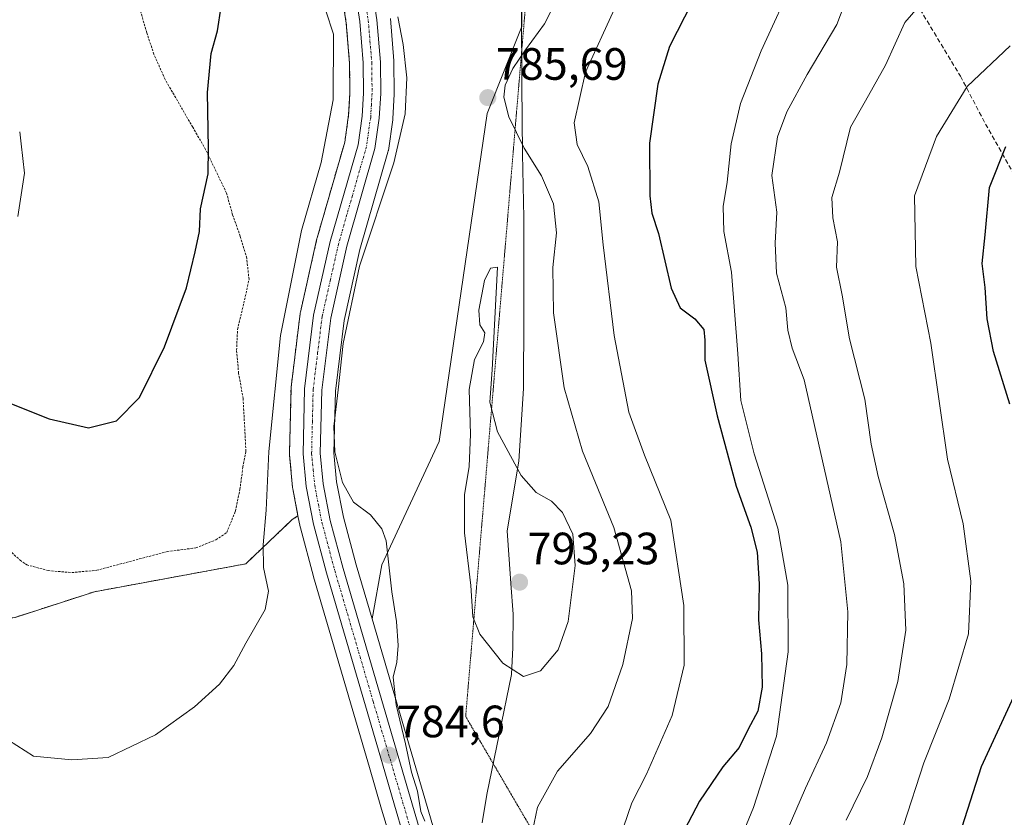
# Model space of a CAD drawing. Units: metres. Extents: x 617996 to 621457, y 4710927 to 4713300.
# Drawn here: x 620510 to 620728, y 4712947 to 4713123 of the extents above; entities that cross this region are included whole.
import ezdxf
from ezdxf.enums import TextEntityAlignment as Align

# ---------------------------------------------------------------- set-up
doc = ezdxf.new("R2010")
doc.units = ezdxf.units.M
doc.header["$MEASUREMENT"] = 0
for name, pattern in [('TRAZO_Y_PUNTO', [1, 0.5, -0.25, 0, -0.25]), ('TRAZOS', [0.75, 0.5, -0.25]), ('TRAZOS2', [0.375, 0.25, -0.125]), ('TRAZOSX2', [1.5, 1, -0.5])]:
    doc.linetypes.add(name, pattern=pattern)
for name, color, linetype, lineweight in [('Alambrada', 19, 'TRAZOS', 0), ('Arbolado forestal', 92, 'TRAZOS', 0), ('Arbolado forestal CxS', 92, 'Continuous', 0), ('Carretera de calzada única', 19, 'Continuous', 13), ('Carretera de calzada única Cxs', 19, 'Continuous', 13), ('Carretera de calzada única eje', 19, 'TRAZO_Y_PUNTO', 0), ('Carátula', 7, 'Continuous', 5), ('Comarca', 2, 'Continuous', 13), ('Comarca CxS', 133, 'Continuous', 0), ('Cultivos herbáceos CxS', 92, 'Continuous', 0), ('Curva de nivel maestra', 36, 'Continuous', 30), ('Curva de nivel normal', 36, 'Continuous', 0), ('Entidad de ámbito territorial', 19, 'Continuous', 0), ('Entidad de ámbito territorial CxS', 92, 'Continuous', 0), ('Matorral', 135, 'Continuous', 0), ('Matorral CxS', 135, 'Continuous', 0), ('Municipio', 9, 'Continuous', 13), ('Municipio CxS', 142, 'Continuous', 0), ('Núcleo urbano', 19, 'Continuous', 0), ('Núcleo urbano CxS', 19, 'Continuous', 0), ('Punto de cota en terreno', 7, 'Continuous', 0), ('Rótulo de punto de cota en terreno', 19, 'Continuous', 0), ('Senda', 19, 'TRAZOSX2', 0), ('Vía pecuaria eje', 92, 'TRAZOS2', 0)]:
    doc.layers.add(name, color=color, linetype=linetype, lineweight=lineweight)
doc.styles.add('Arial', font='txt', dxfattribs={"height": 0.2})

# ---------------------------------------------------------------- blocks, each defined once
blk = doc.blocks.new('*U151')
at = {"layer": 'Matorral CxS', "color": 135, "linetype": 'Continuous', "lineweight": 0}
blk.add_polyline3d([(620601.81, 4712945.11, 785.16), (620588.38, 4712990.89, 783.94), (620590.54, 4713002.84, 784.39), (620603.18, 4713030.12, 787.89), (620613.83, 4713102.63, 785.48), (620621.51, 4713121.85, 785.59), (620621.5, 4713125.19, 785.96), (620621.49, 4713128.15, 786.35), (620621.58, 4713144.17, 787.93), (620620.33, 4713153.7, 788.43), (620619.14, 4713158.39, 788.43), (620618.16, 4713166.9, 788.53), (620614.56, 4713182.63, 788.39), (620611.21, 4713193.66, 788.54), (620595.86, 4713210.4, 790.06), (620597.2, 4713226.37, 790.3), (620588.55, 4713248.32, 790.87), (620573.25, 4713255.64, 789.32), (620567.52, 4713263.66, 785.98), (620568.67, 4713268.51, 785.84), (620578.42, 4713285.22, 785.15), (621090.58, 4713294.05, 680.94)], dxfattribs=at)
blk = doc.blocks.new('*U155')
at = {"layer": 'Cultivos herbáceos CxS', "color": 92, "linetype": 'Continuous', "lineweight": 0}
for points in [[(620621.5, 4713125.19, 785.96), (620621.51, 4713121.85, 785.59), (620613.83, 4713102.63, 785.48), (620603.18, 4713030.12, 787.89), (620590.54, 4713002.84, 784.39), (620590.54, 4713002.84, 784.39), (620588.38, 4712990.89, 783.94), (620584.87, 4713002.87, 783.98), (620582.06, 4713013.35, 784.27), (620580.54, 4713021.16, 784.62), (620579.92, 4713027.63, 785.07), (620580.26, 4713041.21, 784.61), (620582.19, 4713056.88, 784.2), (620585.69, 4713072.53, 784.46), (620591.89, 4713094.06, 783.1), (620591.96, 4713094.37, 783.11), (620591.98, 4713094.46, 783.11), (620592.95, 4713101.18, 783.32), (620592.97, 4713101.43, 783.33), (620593.29, 4713106.88, 783.37), (620593.3, 4713107.08, 783.36), (620593.21, 4713114.02, 783.52), (620593.2, 4713114.23, 783.52), (620592.43, 4713123.6, 783.25)], [(620509.48, 4712991.23, 779.23), (620526.98, 4712996.89, 778.21), (620560.44, 4713003.06, 779.01), (620570.73, 4713012.84, 782.54), (620572, 4713013.69, 783), (620572.47, 4713011.24, 783.04), (620572.52, 4713011.03, 783.04), (620575.42, 4713000.26, 783.1), (620575.44, 4713000.2, 783.1), (620587.81, 4712958, 784.39), (620590.49, 4712948.84, 784.72), (620592.21, 4712943, 784.88)]]:
    blk.add_polyline3d(points, dxfattribs=at)
blk = doc.blocks.new('*U164')
at = {"layer": 'Curva de nivel normal', "color": 36, "linetype": 'Continuous', "lineweight": 0}
for points in [[(620578.16, 4713125.3, 780), (620579.85, 4713120.12, 780), (620579.76, 4713105.63, 780), (620577.1, 4713091.81, 780), (620572.74, 4713076.78, 780), (620568.14, 4713053.56, 780), (620565.56, 4713027.9, 780), (620564.97, 4713014.9, 780), (620564.27, 4713007.25, 780), (620564.4, 4713002.25, 780), (620565.51, 4712997.03, 780), (620564.72, 4712992.94, 780), (620560.5, 4712985.51, 780), (620557.83, 4712980.57, 780), (620554.67, 4712976.45, 780), (620549.15, 4712971.44, 780), (620540.53, 4712965.25, 780), (620530.06, 4712960.28, 780), (620522.01, 4712959.7, 780), (620513.49, 4712960.53, 780), (620506.04, 4712965.22, 780)], [(620643.98, 4712944.81, 780), (620645.85, 4712950.21, 780), (620649.08, 4712956.57, 780), (620654.71, 4712969.53, 780), (620657.4, 4712980.68, 780), (620657.3, 4712993.83, 780), (620654.43, 4713012.68, 780), (620648.6, 4713027.1, 780), (620645.17, 4713036.56, 780), (620641.94, 4713053.56, 780), (620639.49, 4713073.56, 780), (620638.5, 4713083.08, 780), (620636.11, 4713090.88, 780), (620633.76, 4713095.79, 780), (620633.05, 4713100.56, 780), (620635.59, 4713111.78, 780), (620641.98, 4713125.75, 780)]]:
    blk.add_polyline3d(points, dxfattribs=at)
blk = doc.blocks.new('*U178')
at = {"layer": 'Curva de nivel normal', "color": 36, "linetype": 'Continuous', "lineweight": 0}
blk.add_polyline3d([(620710.61, 4713127.91, 760), (620706.18, 4713122.71, 760), (620701.9, 4713113.33, 760), (620697.5, 4713105.39, 760), (620694.17, 4713099.58, 760), (620691.7, 4713089.65, 760), (620690.02, 4713084.06, 760), (620690.26, 4713079.54, 760), (620691.28, 4713074.24, 760), (620691.07, 4713068.61, 760), (620692.34, 4713062.45, 760), (620693.92, 4713052.77, 760), (620697.37, 4713039.44, 760), (620698.77, 4713029.51, 760), (620700.32, 4713022.34, 760), (620703.89, 4713009.53, 760), (620705.96, 4712998.64, 760), (620706.41, 4712988.43, 760), (620704.66, 4712977.06, 760), (620701.12, 4712964.6, 760), (620697.9, 4712956.03, 760), (620693.22, 4712946.36, 760)], dxfattribs=at)
blk = doc.blocks.new('*U191')
at = {"layer": 'Curva de nivel normal', "color": 36, "linetype": 'Continuous', "lineweight": 0}
for points in [[(620594.04, 4713123.99, 785), (620595.25, 4713117.87, 785), (620596.04, 4713110.52, 785), (620595.72, 4713102.53, 785), (620593.19, 4713091.7, 785), (620585.59, 4713068.84, 785), (620581.96, 4713051.77, 785), (620580.91, 4713041.56, 785), (620579.95, 4713033.39, 785), (620580.18, 4713027.85, 785), (620581.82, 4713021.02, 785), (620584.24, 4713016.71, 785), (620588.03, 4713013.89, 785), (620590.55, 4713010.83, 785), (620591.49, 4713008.18, 785), (620592.78, 4712996.88, 785), (620593.76, 4712990.34, 785), (620594.18, 4712985, 785), (620593.87, 4712981.3, 785), (620593.07, 4712978, 785), (620593.73, 4712971.92, 785), (620595.8, 4712963.28, 785), (620597.1, 4712957.01, 785), (620598.4, 4712952.77, 785), (620599.14, 4712948.32, 785), (620600.06, 4712946.2, 785)], [(620622.4, 4712936.86, 785), (620624.96, 4712949.26, 785), (620629.35, 4712957.24, 785), (620636.7, 4712965.57, 785), (620640.58, 4712971.55, 785), (620643.81, 4712980.82, 785), (620645.95, 4712990.94, 785), (620645.74, 4712997.12, 785), (620641.85, 4713011.06, 785), (620634.94, 4713027.96, 785), (620630.85, 4713041.99, 785), (620628.5, 4713058.56, 785), (620628.33, 4713068.56, 785), (620629.18, 4713076.23, 785), (620628.49, 4713082.63, 785), (620625.83, 4713088.85, 785), (620621.98, 4713094.96, 785), (620618.64, 4713101.89, 785), (620617.54, 4713106.23, 785), (620617.83, 4713108.89, 785), (620619.5, 4713112.59, 785), (620622.27, 4713116.66, 785), (620626.54, 4713122.4, 785), (620633, 4713135.11, 785)]]:
    blk.add_polyline3d(points, dxfattribs=at)
blk = doc.blocks.new('*U203')
at = {"layer": 'Curva de nivel normal', "color": 36, "linetype": 'Continuous', "lineweight": 0}
blk.add_polyline3d([(620678.23, 4712939.69, 765), (620684.24, 4712953.43, 765), (620688.89, 4712963.5, 765), (620692.02, 4712972.35, 765), (620693.35, 4712980.82, 765), (620693.58, 4712992.44, 765), (620692.03, 4713007.89, 765), (620683.95, 4713043.71, 765), (620681.26, 4713050.73, 765), (620680.34, 4713054.75, 765), (620679.86, 4713059.68, 765), (620677.8, 4713067.32, 765), (620677.49, 4713073.94, 765), (620677.88, 4713080.77, 765), (620676.79, 4713088.89, 765), (620678.01, 4713097.49, 765), (620680.1, 4713102.95, 765), (620684.61, 4713111.24, 765), (620691.11, 4713122.32, 765), (620694.16, 4713130.29, 765)], dxfattribs=at)
blk = doc.blocks.new('*U204')
at = {"layer": 'Curva de nivel normal', "color": 36, "linetype": 'Continuous', "lineweight": 0}
for points in [[(620682.01, 4713133.02, 770), (620674.39, 4713116.5, 770), (620669.82, 4713104.81, 770), (620667.77, 4713095.89, 770), (620666.88, 4713087.43, 770), (620665.98, 4713082.04, 770), (620666.19, 4713076.51, 770), (620667.85, 4713067.56, 770), (620669.26, 4713049.46, 770), (620669.94, 4713039.2, 770), (620672.88, 4713027.41, 770), (620678.07, 4713010.93, 770), (620680.29, 4712998.34, 770), (620680.41, 4712983.64, 770), (620677.78, 4712964.97, 770), (620672.7, 4712949.16, 770), (620669.77, 4712942.01, 770)], [(620510.09, 4713079.85, 770), (620511.56, 4713089.42, 770), (620510.78, 4713095.89, 770), (620510.46, 4713098.56, 770)]]:
    blk.add_polyline3d(points, dxfattribs=at)
blk = doc.blocks.new('*U225')
at = {"layer": 'Curva de nivel maestra', "color": 36, "linetype": 'Continuous', "lineweight": 30}
for points in [[(620659.13, 4713127.25, 775), (620654.18, 4713117.39, 775), (620651.53, 4713109.09, 775), (620649.73, 4713096.03, 775), (620649.76, 4713084.44, 775), (620650.24, 4713080.59, 775), (620651.74, 4713076.05, 775), (620654.52, 4713064.02, 775), (620656.52, 4713059.62, 775), (620659.71, 4713057.2, 775), (620661.72, 4713054.89, 775), (620661.99, 4713052.5, 775), (620661.98, 4713048.09, 775), (620664.68, 4713035.78, 775), (620668.89, 4713020.24, 775), (620672.16, 4713011.17, 775), (620673.56, 4713005.67, 775), (620674, 4712998.62, 775), (620673.82, 4712990.71, 775), (620674.52, 4712983.15, 775), (620674.65, 4712975.8, 775), (620673.7, 4712970.51, 775), (620671.54, 4712966.49, 775), (620669.56, 4712962.45, 775), (620665.92, 4712958.21, 775), (620660.8, 4712950.57, 775), (620653.23, 4712936.24, 775)], [(620506.03, 4713039.44, 775), (620517, 4713035.14, 775), (620525.71, 4713033.15, 775), (620531.86, 4713034.65, 775), (620536.99, 4713039.83, 775), (620542.47, 4713051.03, 775), (620547.32, 4713064.1, 775), (620549.28, 4713072.03, 775), (620550.25, 4713076.56, 775), (620550.46, 4713081.56, 775), (620552.14, 4713089.24, 775), (620552.18, 4713094.97, 775), (620551.97, 4713107.24, 775), (620552.83, 4713115.88, 775), (620554.22, 4713120.88, 775), (620555.05, 4713126.22, 775)]]:
    blk.add_polyline3d(points, dxfattribs=at)
blk = doc.blocks.new('*U229')
at = {"layer": 'Curva de nivel maestra', "color": 36, "linetype": 'Continuous', "lineweight": 30}
for points in [[(620730.61, 4712884.15, 750), (620727.48, 4712889.84, 750), (620721.99, 4712898.48, 750), (620716.39, 4712904.09, 750), (620714.44, 4712908.32, 750), (620714.74, 4712911.63, 750), (620713.92, 4712916.52, 750), (620713.29, 4712927.6, 750), (620715.57, 4712935.33, 750), (620718.88, 4712944.9, 750), (620723.15, 4712958.24, 750), (620731.2, 4712975.61, 750)], [(620729.37, 4713038.34, 750), (620725.79, 4713050, 750), (620724.4, 4713057.25, 750), (620723.93, 4713064.12, 750), (620723.26, 4713069.45, 750), (620723.96, 4713075.8, 750), (620724.93, 4713086.25, 750), (620728.48, 4713095.31, 750)]]:
    blk.add_polyline3d(points, dxfattribs=at)
blk = doc.blocks.new('5PATER')
at = {"layer": 'Carátula', "linetype": 'Continuous', "lineweight": 5}
h = blk.add_hatch(color=250, dxfattribs=at)
edge = h.paths.add_edge_path()
edge.add_ellipse((0, 0.01), major_axis=(-1.33, -1.34), ratio=0.999422, start_angle=0, end_angle=360)
blk = doc.blocks.new('*U235')
at = {"layer": 'Carretera de calzada única Cxs', "color": 19, "linetype": 'Continuous', "lineweight": 13}
for points in [[(620595.35, 4712942.94, 784.91), (620593.37, 4712949.68, 784.74), (620590.69, 4712958.84, 784.52), (620578.32, 4713001.04, 783.35), (620575.42, 4713011.81, 783.44), (620573.8, 4713020.18, 783.44), (620573.12, 4713027.35, 783.34), (620573.46, 4713041.72, 782.95), (620575.46, 4713058.02, 783.05), (620579.12, 4713074.29, 782.84), (620585.28, 4713095.68, 782.37), (620586.19, 4713102, 782.47), (620586.48, 4713107.14, 782.52), (620586.41, 4713113.8, 782.7), (620585.66, 4713122.93, 782.53), (620582.73, 4713142.09, 782.17)], [(620589.44, 4713123.35, 782.8), (620590.21, 4713113.98, 782.68), (620590.3, 4713107.06, 782.5), (620589.98, 4713101.61, 782.58), (620589.01, 4713094.89, 782.86), (620582.78, 4713073.27, 783.61), (620579.23, 4713057.39, 783.54), (620577.26, 4713041.43, 783.73), (620576.92, 4713027.52, 783.74), (620577.57, 4713020.73, 783.87), (620579.14, 4713012.67, 783.88), (620581.98, 4713002.06, 783.72), (620598.96, 4712944.16, 784.91)]]:
    blk.add_polyline3d(points, dxfattribs=at)
blk = doc.blocks.new('*U236')
at = {"layer": 'Alambrada', "color": 19, "linetype": 'TRAZOS', "lineweight": 0}
for points in [[(620439.52, 4713105.86, 759.16), (620443.28, 4713108.84, 759.56), (620446.05, 4713112.54, 760.36), (620448.42, 4713118.23, 765.18), (620451.55, 4713122.45, 765.17), (620454.19, 4713124.5, 767.05), (620459.76, 4713123.7, 767.5), (620460.51, 4713123.1, 766.77), (620463.8, 4713119.04, 768.08), (620465.8, 4713113.9, 769.65), (620467.53, 4713107.68, 768.75), (620468.53, 4713102.32, 769.27), (620468.35, 4713096.2, 768.69), (620466.23, 4713088.43, 769.28), (620461.48, 4713077.53, 772.72), (620459.5, 4713073.05, 772.53), (620457.21, 4713063.46, 773.79), (620456.82, 4713058.66, 774.97), (620456.87, 4713053.03, 776.87), (620456.5, 4713039.48, 779.53), (620455.18, 4713028.93, 779.39), (620455.82, 4713024.81, 782.81), (620458.6, 4713021.73, 780.84), (620463.03, 4713019.77, 780.69), (620467.76, 4713019.13, 781.96), (620474.28, 4713019.64, 782.26), (620479.96, 4713019.92, 781.62), (620485.42, 4713020.21, 782.13), (620491.6, 4713020.09, 782.42), (620500.64, 4713016.9, 780.24), (620503.8, 4713014.3, 778.11), (620507.06, 4713007.07, 778.99), (620510.55, 4713003.88, 780.47), (620512.03, 4713002.85, 780.76), (620516.73, 4713001.55, 781.71), (620522, 4713001.13, 781.59), (620527.49, 4713001.63, 779.19), (620543.05, 4713005.76, 781.02), (620549.42, 4713006.59, 782.07), (620553.85, 4713008.36, 781.25), (620556.23, 4713009.96, 780.44), (620558.17, 4713014.73, 779.88), (620559.16, 4713019.5, 780.69), (620559.82, 4713024.46, 780.06), (620560.49, 4713027.92, 780.5), (620559.87, 4713039.59, 779.39), (620558.87, 4713045.18, 778.8), (620558.42, 4713050.26, 779.15), (620558.63, 4713054.88, 778.77), (620560.03, 4713060.67, 779.09), (620561.17, 4713065.94, 777.67), (620560.66, 4713070.64, 778.3), (620559.23, 4713075.48, 776.91), (620557.54, 4713080.22, 776.71), (620556.19, 4713085.02, 777.26), (620551.57, 4713094.66, 778.07), (620548.73, 4713099.57, 776.72), (620542.62, 4713110.14, 774.05), (620540.14, 4713115.73, 774.12), (620538.55, 4713120.48, 773.09), (620535.37, 4713131.65, 776.45), (620534.35, 4713137.22, 774.28), (620534.33, 4713140.93, 772.91), (620537.23, 4713144.93, 773.62), (620542.44, 4713147.73, 773.96), (620547.76, 4713149.47, 775.68), (620552.94, 4713150.68, 775.97), (620562.69, 4713153.79, 777.88), (620565.15, 4713155.47, 778.49), (620566.36, 4713158.35, 778.6), (620566.39, 4713159.31, 778.54), (620565.82, 4713164.02, 779.15), (620561.95, 4713174.23, 782.34), (620560.51, 4713179.14, 785.31), (620559.25, 4713189.79, 782.77), (620556.55, 4713201.33, 782.8), (620555.8, 4713207.02, 783.3), (620554.58, 4713212.38, 784.35), (620552.41, 4713220.82, 783.71), (620550.46, 4713226.97, 784.53), (620549.25, 4713232.15, 783.83), (620547.8, 4713237.05, 783.62), (620546.14, 4713241.71, 783.35), (620543.74, 4713247.07, 783.56), (620541.64, 4713251.65, 782.77), (620539.21, 4713254.49, 782.83), (620538.29, 4713255.05, 783.67), (620533.8, 4713256.34, 781.7), (620528.84, 4713256.3, 782.4), (620523.44, 4713255.32, 781.59), (620518.52, 4713254.33, 780.13), (620513.31, 4713253.59, 779.59), (620505.21, 4713252.05, 783.23), (620502.28, 4713253.74, 782.02), (620501.07, 4713255.98, 781.72), (620498.89, 4713260.54, 774.41), (620497.02, 4713265.24, 774.15), (620495.48, 4713271.05, 774.65), (620495.46, 4713276.25, 774.67), (620495.89, 4713281.19, 775.4), (620495.87, 4713283.8, 775.65)], [(620469.4, 4713283.34, 769.09), (620469.4, 4713283.34, 769.09), (620467.53, 4713280.32, 768.21), (620466.21, 4713275.77, 769.74), (620466.28, 4713264.48, 770.89), (620464.85, 4713259.44, 770.44), (620462.94, 4713255.96, 769.12), (620459.73, 4713252.01, 764.63), (620453.62, 4713246.99, 765.48), (620446.23, 4713238.31, 764.53), (620444.01, 4713234.72, 764.54), (620443.69, 4713231.73, 763.83), (620447.56, 4713225.71, 763.31), (620456.51, 4713209.09, 764.71), (620457.79, 4713203.84, 765.01), (620457.79, 4713201.43, 766.91), (620454.03, 4713190.58, 766.87), (620451.44, 4713186.01, 763.69), (620447.51, 4713178.01, 762.34), (620444.98, 4713171.88, 763.23), (620442.85, 4713167.31, 760.46), (620440.09, 4713161.66, 761.19), (620438.71, 4713157.69, 761.64), (620436.87, 4713152.27, 760.97), (620435.96, 4713148.76, 761.64), (620433.67, 4713137.49, 767.35), (620433.05, 4713132.58, 763.94), (620432.87, 4713126.97, 761.97), (620432.92, 4713120.66, 761.35), (620433.19, 4713115.11, 759.18), (620433.96, 4713112.18, 757.85), (620435.48, 4713107.74, 758.37), (620437.03, 4713106.01, 757.77), (620439.05, 4713105.65, 758.77), (620439.52, 4713105.86, 759.16)]]:
    blk.add_polyline3d(points, dxfattribs=at)

msp = doc.modelspace()

# ---------------------------------------------------------------- linework, layer by layer
at = {"layer": 'Arbolado forestal', "color": 92, "linetype": 'TRAZOS', "lineweight": 0}
for points in [[(620572, 4713013.69, 783), (620570.85, 4713019.64, 782.87), (620570.81, 4713019.9, 782.85), (620570.13, 4713027.07, 782.38), (620570.12, 4713027.35, 782.36), (620570.12, 4713027.42, 782.36), (620570.46, 4713041.79, 781.92), (620570.48, 4713042.09, 781.92), (620572.48, 4713058.39, 781.88), (620572.51, 4713058.54, 781.87), (620572.53, 4713058.68, 781.86), (620576.19, 4713074.95, 782.1), (620576.24, 4713075.12, 782.12), (620582.34, 4713096.31, 781.19), (620583.2, 4713102.3, 781.27), (620583.48, 4713107.21, 781.3), (620583.41, 4713113.66, 781.15), (620582.68, 4713122.58, 781.44), (620579.78, 4713141.55, 781.29)], [(620455.8, 4713017.17, 779.11), (620475.25, 4713016.63, 780.25), (620491.09, 4713011.76, 780.77), (620499.62, 4713003.23, 779.98), (620500.64, 4712989.96, 779.67), (620509.48, 4712991.23, 779.23), (620526.98, 4712996.89, 778.21), (620560.44, 4713003.06, 779.01), (620570.73, 4713012.84, 782.54), (620572, 4713013.69, 783)]]:
    msp.add_polyline3d(points, dxfattribs=at)
at = {"layer": 'Arbolado forestal CxS', "color": 92, "linetype": 'Continuous', "lineweight": 0}
msp.add_polyline3d([(620579.78, 4713141.55, 781.29), (620582.68, 4713122.58, 781.44), (620583.41, 4713113.66, 781.15), (620583.48, 4713107.21, 781.3), (620583.2, 4713102.3, 781.27), (620582.34, 4713096.31, 781.19), (620576.24, 4713075.12, 782.12), (620576.19, 4713074.95, 782.1), (620572.53, 4713058.68, 781.86), (620572.51, 4713058.54, 781.87), (620572.48, 4713058.39, 781.88), (620570.48, 4713042.09, 781.92), (620570.46, 4713041.79, 781.92), (620570.12, 4713027.42, 782.36), (620570.12, 4713027.35, 782.36), (620570.13, 4713027.07, 782.39), (620570.81, 4713019.9, 782.85), (620570.85, 4713019.63, 782.87), (620572, 4713013.69, 783), (620570.73, 4713012.84, 782.54), (620560.44, 4713003.06, 779.01), (620526.98, 4712996.89, 778.21), (620509.48, 4712991.23, 779.23)], dxfattribs=at)
at = {"layer": 'Carretera de calzada única', "color": 19, "linetype": 'Continuous', "lineweight": 13}
for points in [[(620595.35, 4712942.94, 784.91), (620593.37, 4712949.68, 784.74), (620590.69, 4712958.84, 784.52), (620578.32, 4713001.04, 783.35), (620575.42, 4713011.81, 783.44), (620573.8, 4713020.18, 783.44), (620573.12, 4713027.35, 783.34), (620573.46, 4713041.72, 782.95), (620575.46, 4713058.02, 783.05), (620579.12, 4713074.29, 782.84), (620585.28, 4713095.68, 782.37), (620586.19, 4713102, 782.47), (620586.48, 4713107.14, 782.52), (620586.41, 4713113.8, 782.7), (620585.66, 4713122.93, 782.53), (620582.73, 4713142.09, 782.17), (620581.23, 4713149.09, 782.44), (620563.55, 4713210.18, 783.53), (620559.73, 4713223.5, 784.24), (620558.25, 4713230.82, 784.65), (620557.44, 4713241.68, 785.2), (620558.14, 4713251.5, 785.56), (620560.48, 4713263.47, 785.59), (620565.59, 4713285, 784.66)], [(620569.52, 4713285.07, 784.84), (620564.19, 4713262.64, 785.84), (620561.91, 4713250.99, 785.63), (620561.26, 4713241.69, 784.98), (620562.01, 4713231.4, 784.85), (620563.44, 4713224.41, 784.57), (620567.21, 4713211.24, 784.1), (620584.94, 4713150, 782.81), (620586.48, 4713142.8, 782.85), (620589.44, 4713123.35, 782.8), (620590.21, 4713113.98, 782.68), (620590.3, 4713107.06, 782.5), (620589.98, 4713101.61, 782.58), (620589.01, 4713094.89, 782.86), (620582.78, 4713073.27, 783.61), (620579.23, 4713057.39, 783.54), (620577.26, 4713041.43, 783.73), (620576.92, 4713027.52, 783.74), (620577.57, 4713020.73, 783.87), (620579.14, 4713012.67, 783.88), (620581.98, 4713002.06, 783.72), (620598.96, 4712944.16, 784.91)]]:
    msp.add_polyline3d(points, dxfattribs=at)
at = {"layer": 'Carretera de calzada única eje', "color": 19, "linetype": 'TRAZO_Y_PUNTO', "lineweight": 0}
msp.add_polyline3d([(620586.07, 4713132.85, 782.76), (620587.55, 4713123.14, 782.82), (620587.92, 4713118.58, 782.79), (620588.32, 4713113.89, 782.71), (620588.35, 4713110.43, 782.58), (620588.39, 4713107.09, 782.51), (620588.23, 4713104.52, 782.53), (620588.07, 4713101.81, 782.59), (620587.14, 4713095.27, 782.85), (620584.03, 4713084.48, 782.94), (620580.96, 4713073.77, 783.21), (620579.17, 4713065.84, 783.2), (620577.35, 4713057.71, 783.46), (620576.35, 4713049.73, 783.42), (620575.35, 4713041.57, 783.3), (620575.19, 4713034.61, 783.41), (620575.01, 4713027.43, 783.46), (620575.35, 4713023.85, 783.53), (620575.69, 4713020.46, 783.56), (620576.5, 4713016.26, 783.65), (620577.28, 4713012.24, 783.67), (620578.73, 4713006.84, 783.4), (620580.14, 4713001.55, 783.54), (620588.64, 4712972.59, 783.97), (620597.16, 4712943.55, 784.9)], dxfattribs=at)
at = {"layer": 'Comarca', "color": 2, "linetype": 'Continuous', "lineweight": 13}
msp.add_polyline3d([(620621.44, 4713125.19, 785.96), (620621.51, 4713108.94, 783.64), (620621.67, 4713093.69, 784.95), (620621.94, 4713079.57, 787.47), (620621.93, 4713068.36, 787.65), (620621.91, 4713058.09, 787.18), (620621.83, 4713041.81, 787.56), (620620.85, 4713025.78, 789.43), (620618.22, 4713010.36, 792.41), (620618.96, 4712999.82, 792.77), (620619.05, 4712998.71, 792.84), (620619.56, 4712991.94, 792.35), (620619.51, 4712984.56, 791.18), (620619.19, 4712978.58, 789.48), (620613.74, 4712952.08, 788.99), (620612.74, 4712945.8, 788.64)], dxfattribs=at)
msp.add_polyline3d([(620621.44, 4713125.19, 785.96), (620621.51, 4713108.94, 783.64), (620621.67, 4713093.69, 784.95), (620621.94, 4713079.57, 787.47), (620621.93, 4713068.36, 787.65), (620621.91, 4713058.09, 787.18), (620621.83, 4713041.81, 787.56), (620620.85, 4713025.78, 789.43), (620618.22, 4713010.36, 792.41), (620618.96, 4712999.82, 792.77), (620619.05, 4712998.71, 792.84), (620619.56, 4712991.94, 792.35), (620619.51, 4712984.56, 791.18), (620619.19, 4712978.58, 789.48), (620613.74, 4712952.08, 788.99), (620612.74, 4712945.8, 788.64)], dxfattribs=at)
at = {"layer": 'Comarca CxS', "color": 133, "linetype": 'Continuous', "lineweight": 0}
for points in [[(620612.74, 4712945.8, 788.64), (620613.74, 4712952.08, 788.99), (620619.19, 4712978.58, 789.48), (620619.51, 4712984.56, 791.18), (620619.56, 4712991.94, 792.35), (620619.05, 4712998.71, 792.84), (620618.96, 4712999.82, 792.77), (620618.22, 4713010.36, 792.41), (620620.85, 4713025.78, 789.43), (620621.83, 4713041.81, 787.56), (620621.91, 4713058.09, 787.18), (620621.93, 4713068.36, 787.65), (620621.94, 4713079.57, 787.47), (620621.67, 4713093.69, 784.95), (620621.51, 4713108.94, 783.64), (620621.44, 4713125.19, 785.96)], [(620621.44, 4713125.19, 785.96), (620621.51, 4713108.94, 783.64), (620621.67, 4713093.69, 784.95), (620621.94, 4713079.57, 787.47), (620621.93, 4713068.36, 787.65), (620621.91, 4713058.09, 787.18), (620621.83, 4713041.81, 787.56), (620620.85, 4713025.78, 789.43), (620618.22, 4713010.36, 792.41), (620618.96, 4712999.82, 792.77), (620619.05, 4712998.71, 792.84), (620619.56, 4712991.94, 792.35), (620619.51, 4712984.56, 791.18), (620619.19, 4712978.58, 789.48), (620613.74, 4712952.08, 788.99), (620612.74, 4712945.8, 788.64)], [(620612.74, 4712945.8, 788.64), (620613.74, 4712952.08, 788.99), (620619.19, 4712978.58, 789.48), (620619.51, 4712984.56, 791.18), (620619.56, 4712991.94, 792.35), (620619.05, 4712998.71, 792.84), (620618.96, 4712999.82, 792.77), (620618.22, 4713010.36, 792.41), (620620.85, 4713025.78, 789.43), (620621.83, 4713041.81, 787.56), (620621.91, 4713058.08, 787.18), (620621.93, 4713068.36, 787.65), (620621.94, 4713079.57, 787.47), (620621.67, 4713093.69, 784.95), (620621.51, 4713108.94, 783.64), (620621.44, 4713125.18, 785.96)], [(620621.44, 4713125.18, 785.96), (620621.51, 4713108.94, 783.64), (620621.67, 4713093.69, 784.95), (620621.94, 4713079.57, 787.47), (620621.93, 4713068.36, 787.65), (620621.91, 4713058.08, 787.18), (620621.83, 4713041.81, 787.56), (620620.85, 4713025.78, 789.43), (620618.22, 4713010.36, 792.41), (620618.96, 4712999.82, 792.77), (620619.05, 4712998.71, 792.84), (620619.56, 4712991.94, 792.35), (620619.51, 4712984.56, 791.18), (620619.19, 4712978.58, 789.48), (620613.74, 4712952.08, 788.99), (620612.74, 4712945.8, 788.64)]]:
    msp.add_polyline3d(points, dxfattribs=at)
at = {"layer": 'Cultivos herbáceos CxS', "color": 92, "linetype": 'Continuous', "lineweight": 0}
for points in [[(620588.38, 4712990.89, 783.94), (620590.54, 4713002.84, 784.39), (620603.18, 4713030.12, 787.89), (620613.83, 4713102.63, 785.48), (620621.51, 4713121.85, 785.59), (620621.5, 4713125.19, 785.96), (620621.49, 4713128.15, 786.35), (620621.58, 4713143.7, 787.91), (620621.58, 4713144.17, 787.93), (620620.33, 4713153.7, 788.43), (620619.14, 4713158.39, 788.43), (620618.16, 4713166.9, 788.53), (620614.56, 4713182.63, 788.39), (620611.21, 4713193.66, 788.54), (620610.95, 4713193.95, 788.54), (620595.86, 4713210.4, 790.06), (620597.2, 4713226.37, 790.3), (620588.55, 4713248.32, 790.87), (620573.25, 4713255.64, 789.32), (620567.52, 4713263.66, 785.98)], [(620592.43, 4713123.6, 783.25), (620593.2, 4713114.23, 783.52), (620593.21, 4713114.02, 783.52), (620593.3, 4713107.08, 783.36), (620593.29, 4713106.88, 783.37), (620592.97, 4713101.43, 783.33), (620592.95, 4713101.18, 783.32), (620591.98, 4713094.46, 783.11), (620591.96, 4713094.37, 783.11), (620591.89, 4713094.06, 783.1), (620585.69, 4713072.53, 784.46), (620582.19, 4713056.88, 784.2), (620580.26, 4713041.21, 784.61), (620579.92, 4713027.63, 785.07), (620580.54, 4713021.16, 784.62), (620582.06, 4713013.35, 784.27), (620584.87, 4713002.87, 783.98), (620588.38, 4712990.89, 783.94)], [(620455.8, 4713017.17, 779.11), (620475.25, 4713016.63, 780.25), (620491.09, 4713011.76, 780.77), (620499.62, 4713003.23, 779.98), (620500.64, 4712989.96, 779.67), (620509.48, 4712991.23, 779.23), (620526.98, 4712996.89, 778.21), (620560.44, 4713003.06, 779.01), (620570.73, 4713012.84, 782.54), (620572, 4713013.69, 783)], [(620592.2, 4712943, 784.88), (620590.49, 4712948.84, 784.72), (620587.81, 4712958, 784.39), (620575.44, 4713000.2, 783.1), (620575.42, 4713000.26, 783.1), (620572.52, 4713011.03, 783.04), (620572.47, 4713011.24, 783.04), (620572, 4713013.69, 783)]]:
    msp.add_polyline3d(points, dxfattribs=at)
at = {"layer": 'Curva de nivel normal', "color": 36, "linetype": 'Continuous', "lineweight": 0}
for points in [[(620705.86, 4712945.24, 755), (620710.38, 4712959.08, 755), (620715.97, 4712973.11, 755), (620720.29, 4712987.59, 755), (620720.75, 4712999.24, 755), (620719.05, 4713011.9, 755), (620715.64, 4713026.23, 755), (620711.96, 4713051.83, 755), (620708.64, 4713068.81, 755), (620708.32, 4713084.39, 755), (620713.21, 4713097.56, 755), (620719.98, 4713108.57, 755), (620729.48, 4713117.59, 755)], [(620621.86, 4712978.16, 790), (620625.59, 4712979.37, 790), (620629.54, 4712984.03, 790), (620631.75, 4712990.28, 790), (620633.32, 4713002.68, 790), (620632.74, 4713009.64, 790), (620630.52, 4713014.37, 790), (620628.08, 4713016.93, 790), (620624.65, 4713018.83, 790), (620621.38, 4713022.56, 790), (620616.11, 4713032.26, 790), (620614.42, 4713038.82, 790), (620614.96, 4713045.94, 790), (620616.15, 4713068.66, 790), (620614.57, 4713068.43, 790), (620613.26, 4713065.73, 790), (620611.96, 4713059.11, 790), (620612.23, 4713055.86, 790), (620613.3, 4713054.11, 790), (620613.02, 4713052.15, 790), (620611.02, 4713048.23, 790), (620609.84, 4713041.61, 790), (620610.15, 4713031.75, 790), (620609.86, 4713024.61, 790), (620608.84, 4713018.3, 790), (620608.82, 4713009.91, 790), (620610.19, 4712998.3, 790), (620610.67, 4712991.32, 790), (620612.2, 4712987.5, 790), (620617.29, 4712981.11, 790), (620621.86, 4712978.16, 790)]]:
    msp.add_polyline3d(points, dxfattribs=at)
at = {"layer": 'Entidad de ámbito territorial', "color": 19, "linetype": 'Continuous', "lineweight": 0}
msp.add_polyline3d([(620621.44, 4713125.19, 785.96), (620621.51, 4713108.94, 783.64), (620621.67, 4713093.69, 784.95), (620621.94, 4713079.57, 787.47), (620621.93, 4713068.36, 787.65), (620621.91, 4713058.09, 787.18), (620621.83, 4713041.81, 787.56), (620620.85, 4713025.78, 789.43), (620618.22, 4713010.36, 792.41), (620618.96, 4712999.82, 792.77), (620619.05, 4712998.71, 792.84), (620619.56, 4712991.94, 792.35), (620619.51, 4712984.56, 791.18), (620619.19, 4712978.58, 789.48), (620613.74, 4712952.08, 788.99), (620612.74, 4712945.8, 788.64)], dxfattribs=at)
at = {"layer": 'Entidad de ámbito territorial CxS', "color": 92, "linetype": 'Continuous', "lineweight": 0}
msp.add_polyline3d([(620621.44, 4713125.19, 785.96), (620621.51, 4713108.94, 783.64), (620621.67, 4713093.69, 784.95), (620621.94, 4713079.57, 787.47), (620621.93, 4713068.36, 787.65), (620621.91, 4713058.09, 787.18), (620621.83, 4713041.81, 787.56), (620620.85, 4713025.78, 789.43), (620618.22, 4713010.36, 792.41), (620618.96, 4712999.82, 792.77), (620619.05, 4712998.71, 792.84), (620619.56, 4712991.94, 792.35), (620619.51, 4712984.56, 791.18), (620619.19, 4712978.58, 789.48), (620613.74, 4712952.08, 788.99), (620612.74, 4712945.8, 788.64)], dxfattribs=at)
msp.add_polyline3d([(620621.44, 4713125.19, 785.96), (620621.51, 4713108.94, 783.64), (620621.67, 4713093.69, 784.95), (620621.94, 4713079.57, 787.47), (620621.93, 4713068.36, 787.65), (620621.91, 4713058.09, 787.18), (620621.83, 4713041.81, 787.56), (620620.85, 4713025.78, 789.43), (620618.22, 4713010.36, 792.41), (620618.96, 4712999.82, 792.77), (620619.05, 4712998.71, 792.84), (620619.56, 4712991.94, 792.35), (620619.51, 4712984.56, 791.18), (620619.19, 4712978.58, 789.48), (620613.74, 4712952.08, 788.99), (620612.74, 4712945.8, 788.64)], dxfattribs=at)
at = {"layer": 'Matorral', "color": 135, "linetype": 'Continuous', "lineweight": 0}
for points in [[(620588.38, 4712990.89, 783.94), (620590.54, 4713002.84, 784.39), (620603.18, 4713030.12, 787.89), (620613.83, 4713102.63, 785.48), (620621.51, 4713121.85, 785.59), (620621.5, 4713125.19, 785.96), (620621.49, 4713128.15, 786.35), (620621.58, 4713143.7, 787.91), (620621.58, 4713144.17, 787.93), (620620.33, 4713153.7, 788.43), (620619.14, 4713158.39, 788.43), (620618.16, 4713166.9, 788.53), (620614.56, 4713182.63, 788.39), (620611.21, 4713193.66, 788.54), (620610.95, 4713193.95, 788.54), (620595.86, 4713210.4, 790.06), (620597.2, 4713226.37, 790.3), (620588.55, 4713248.32, 790.87), (620573.25, 4713255.64, 789.32), (620567.52, 4713263.66, 785.98)], [(620730.03, 4712806.14, 768.64), (620713.99, 4712820.05, 771.01), (620702.71, 4712830.56, 772.09), (620702.6, 4712830.65, 772.1), (620691.98, 4712839.61, 773.53), (620647.4, 4712879.98, 777.83), (620638.97, 4712888.14, 778.3), (620633.63, 4712894.21, 779.27), (620620.48, 4712911.92, 782.4), (620614.02, 4712921.11, 784.25), (620610.01, 4712927.36, 784.9), (620605.5, 4712935.25, 785.41), (620601.81, 4712945.11, 785.16), (620588.38, 4712990.89, 783.94)]]:
    msp.add_polyline3d(points, dxfattribs=at)
at = {"layer": 'Municipio', "color": 9, "linetype": 'Continuous', "lineweight": 13}
msp.add_polyline3d([(620621.44, 4713125.19, 785.96), (620621.51, 4713108.94, 783.64), (620621.67, 4713093.69, 784.95), (620621.94, 4713079.57, 787.47), (620621.93, 4713068.36, 787.65), (620621.91, 4713058.09, 787.18), (620621.83, 4713041.81, 787.56), (620620.85, 4713025.78, 789.43), (620618.22, 4713010.36, 792.41), (620618.96, 4712999.82, 792.77), (620619.05, 4712998.71, 792.84), (620619.56, 4712991.94, 792.35), (620619.51, 4712984.56, 791.18), (620619.19, 4712978.58, 789.48), (620613.74, 4712952.08, 788.99), (620612.74, 4712945.8, 788.64)], dxfattribs=at)
msp.add_polyline3d([(620621.44, 4713125.19, 785.96), (620621.51, 4713108.94, 783.64), (620621.67, 4713093.69, 784.95), (620621.94, 4713079.57, 787.47), (620621.93, 4713068.36, 787.65), (620621.91, 4713058.09, 787.18), (620621.83, 4713041.81, 787.56), (620620.85, 4713025.78, 789.43), (620618.22, 4713010.36, 792.41), (620618.96, 4712999.82, 792.77), (620619.05, 4712998.71, 792.84), (620619.56, 4712991.94, 792.35), (620619.51, 4712984.56, 791.18), (620619.19, 4712978.58, 789.48), (620613.74, 4712952.08, 788.99), (620612.74, 4712945.8, 788.64)], dxfattribs=at)
at = {"layer": 'Municipio CxS', "color": 142, "linetype": 'Continuous', "lineweight": 0}
for points in [[(620612.74, 4712945.8, 788.64), (620613.74, 4712952.08, 788.99), (620619.19, 4712978.58, 789.48), (620619.51, 4712984.56, 791.18), (620619.56, 4712991.94, 792.35), (620619.05, 4712998.71, 792.84), (620618.96, 4712999.82, 792.77), (620618.22, 4713010.36, 792.41), (620620.85, 4713025.78, 789.43), (620621.83, 4713041.81, 787.56), (620621.91, 4713058.09, 787.18), (620621.93, 4713068.36, 787.65), (620621.94, 4713079.57, 787.47), (620621.67, 4713093.69, 784.95), (620621.51, 4713108.94, 783.64), (620621.44, 4713125.19, 785.96)], [(620621.44, 4713125.19, 785.96), (620621.51, 4713108.94, 783.64), (620621.67, 4713093.69, 784.95), (620621.94, 4713079.57, 787.47), (620621.93, 4713068.36, 787.65), (620621.91, 4713058.09, 787.18), (620621.83, 4713041.81, 787.56), (620620.85, 4713025.78, 789.43), (620618.22, 4713010.36, 792.41), (620618.96, 4712999.82, 792.77), (620619.05, 4712998.71, 792.84), (620619.56, 4712991.94, 792.35), (620619.51, 4712984.56, 791.18), (620619.19, 4712978.58, 789.48), (620613.74, 4712952.08, 788.99), (620612.74, 4712945.8, 788.64)], [(620612.74, 4712945.8, 788.64), (620613.74, 4712952.08, 788.99), (620619.19, 4712978.58, 789.48), (620619.51, 4712984.56, 791.18), (620619.56, 4712991.94, 792.35), (620619.05, 4712998.71, 792.84), (620618.96, 4712999.82, 792.77), (620618.22, 4713010.36, 792.41), (620620.85, 4713025.78, 789.43), (620621.83, 4713041.81, 787.56), (620621.91, 4713058.09, 787.18), (620621.93, 4713068.36, 787.65), (620621.94, 4713079.57, 787.47), (620621.67, 4713093.69, 784.95), (620621.51, 4713108.94, 783.64), (620621.44, 4713125.19, 785.96)], [(620621.44, 4713125.19, 785.96), (620621.51, 4713108.94, 783.64), (620621.67, 4713093.69, 784.95), (620621.94, 4713079.57, 787.47), (620621.93, 4713068.36, 787.65), (620621.91, 4713058.09, 787.18), (620621.83, 4713041.81, 787.56), (620620.85, 4713025.78, 789.43), (620618.22, 4713010.36, 792.41), (620618.96, 4712999.82, 792.77), (620619.05, 4712998.71, 792.84), (620619.56, 4712991.94, 792.35), (620619.51, 4712984.56, 791.18), (620619.19, 4712978.58, 789.48), (620613.74, 4712952.08, 788.99), (620612.74, 4712945.8, 788.64)]]:
    msp.add_polyline3d(points, dxfattribs=at)
at = {"layer": 'Núcleo urbano', "color": 19, "linetype": 'Continuous', "lineweight": 0}
for points in [[(620572, 4713013.69, 783), (620570.85, 4713019.64, 782.87), (620570.81, 4713019.9, 782.85), (620570.13, 4713027.07, 782.38), (620570.12, 4713027.35, 782.36), (620570.12, 4713027.42, 782.36), (620570.46, 4713041.79, 781.92), (620570.48, 4713042.09, 781.92), (620572.48, 4713058.39, 781.88), (620572.51, 4713058.54, 781.87), (620572.53, 4713058.68, 781.86), (620576.19, 4713074.95, 782.1), (620576.24, 4713075.12, 782.12), (620582.34, 4713096.31, 781.19), (620583.2, 4713102.3, 781.27), (620583.48, 4713107.21, 781.3), (620583.41, 4713113.66, 781.15), (620582.68, 4713122.58, 781.44), (620579.78, 4713141.55, 781.29)], [(620592.43, 4713123.6, 783.25), (620593.2, 4713114.23, 783.52), (620593.21, 4713114.02, 783.52), (620593.3, 4713107.08, 783.36), (620593.29, 4713106.88, 783.37), (620592.97, 4713101.43, 783.33), (620592.95, 4713101.18, 783.32), (620591.98, 4713094.46, 783.11), (620591.96, 4713094.37, 783.11), (620591.89, 4713094.06, 783.1), (620585.69, 4713072.53, 784.46), (620582.19, 4713056.88, 784.2), (620580.26, 4713041.21, 784.61), (620579.92, 4713027.63, 785.07), (620580.54, 4713021.16, 784.62), (620582.06, 4713013.35, 784.27), (620584.87, 4713002.87, 783.98), (620588.38, 4712990.89, 783.94)], [(620592.2, 4712943, 784.88), (620590.49, 4712948.84, 784.72), (620587.81, 4712958, 784.39), (620575.44, 4713000.2, 783.1), (620575.42, 4713000.26, 783.1), (620572.52, 4713011.03, 783.04), (620572.47, 4713011.24, 783.04), (620572, 4713013.69, 783)], [(620730.03, 4712806.14, 768.64), (620713.99, 4712820.05, 771.01), (620702.71, 4712830.56, 772.09), (620702.6, 4712830.65, 772.1), (620691.98, 4712839.61, 773.53), (620647.4, 4712879.98, 777.83), (620638.97, 4712888.14, 778.3), (620633.63, 4712894.21, 779.27), (620620.48, 4712911.92, 782.4), (620614.02, 4712921.11, 784.25), (620610.01, 4712927.36, 784.9), (620605.5, 4712935.25, 785.41), (620601.81, 4712945.11, 785.16), (620588.38, 4712990.89, 783.94)]]:
    msp.add_polyline3d(points, dxfattribs=at)
at = {"layer": 'Núcleo urbano CxS', "color": 19, "linetype": 'Continuous', "lineweight": 0}
for points in [[(620592.21, 4712943, 784.88), (620590.49, 4712948.84, 784.72), (620587.81, 4712958, 784.39), (620575.44, 4713000.2, 783.1), (620575.42, 4713000.26, 783.1), (620572.52, 4713011.03, 783.04), (620572.47, 4713011.24, 783.04), (620572, 4713013.69, 783), (620570.85, 4713019.63, 782.87), (620570.81, 4713019.9, 782.85), (620570.13, 4713027.07, 782.39), (620570.12, 4713027.35, 782.36), (620570.12, 4713027.42, 782.36), (620570.46, 4713041.79, 781.92), (620570.48, 4713042.09, 781.92), (620572.48, 4713058.39, 781.88), (620572.51, 4713058.54, 781.87), (620572.53, 4713058.68, 781.86), (620576.19, 4713074.95, 782.1), (620576.24, 4713075.12, 782.12), (620582.34, 4713096.31, 781.19), (620583.2, 4713102.3, 781.27), (620583.48, 4713107.21, 781.3), (620583.41, 4713113.66, 781.15), (620582.68, 4713122.58, 781.44), (620579.78, 4713141.55, 781.29)], [(620592.43, 4713123.6, 783.25), (620593.2, 4713114.23, 783.52), (620593.21, 4713114.02, 783.52), (620593.3, 4713107.08, 783.36), (620593.29, 4713106.88, 783.37), (620592.97, 4713101.43, 783.33), (620592.95, 4713101.18, 783.32), (620591.98, 4713094.46, 783.11), (620591.96, 4713094.37, 783.11), (620591.89, 4713094.06, 783.1), (620585.69, 4713072.53, 784.46), (620582.19, 4713056.88, 784.2), (620580.26, 4713041.21, 784.61), (620579.92, 4713027.63, 785.07), (620580.54, 4713021.16, 784.62), (620582.06, 4713013.35, 784.27), (620584.87, 4713002.87, 783.98), (620588.38, 4712990.89, 783.94), (620601.81, 4712945.11, 785.16)]]:
    msp.add_polyline3d(points, dxfattribs=at)
at = {"layer": 'Senda', "color": 19, "linetype": 'TRAZOSX2', "lineweight": 0}
msp.add_polyline3d([(620627.27, 4713286.07, 780.32), (620640.42, 4713264.59, 777.62), (620661.05, 4713220.14, 772.43), (620671.37, 4713195.54, 770.05), (620688.57, 4713161.14, 766.83), (620700.21, 4713141.03, 763.26), (620718.47, 4713110.87, 755.54), (620724.02, 4713100.29, 751.99), (620739.9, 4713072.24, 744.77), (620754.72, 4713052.66, 739.55), (620774.82, 4713021.44, 732.18), (620807.1, 4712978.31, 726.73), (620835.15, 4712950.53, 719.54), (620882.51, 4712903.44, 709.18), (620919.29, 4712872.22, 703.55), (620941.51, 4712854.49, 703.37), (620957.65, 4712843.64, 702.38), (620997.46, 4712824.3, 697.82)], dxfattribs=at)
at = {"layer": 'Vía pecuaria eje', "color": 92, "linetype": 'TRAZOS2', "lineweight": 0}
msp.add_polyline3d([(620622.31, 4713126.5, 786.01), (620621.9, 4713121.58, 785.47), (620621.48, 4713116.67, 784.94), (620621.07, 4713111.76, 784.16), (620620.66, 4713106.85, 783.8), (620620.24, 4713101.94, 784.1), (620619.83, 4713097.02, 784.97), (620619.42, 4713092.11, 785.94), (620619, 4713087.2, 787.02), (620618.59, 4713082.29, 787.84), (620618.18, 4713077.37, 788.54), (620617.76, 4713072.46, 789.01), (620617.35, 4713067.55, 789.2), (620616.93, 4713062.64, 789.28), (620616.52, 4713057.73, 789.44), (620616.11, 4713052.81, 789.42), (620615.69, 4713047.9, 789.32), (620615.28, 4713042.99, 789.19), (620614.87, 4713038.08, 789.41), (620614.45, 4713033.17, 789.72), (620614.04, 4713028.25, 790.23), (620613.63, 4713023.34, 790.71), (620613.21, 4713018.43, 791.01), (620612.8, 4713013.52, 791.21), (620612.38, 4713008.6, 791), (620611.97, 4713003.69, 790.68), (620611.56, 4712998.78, 790.3), (620611.14, 4712993.87, 790.01), (620610.73, 4712988.96, 789.49), (620610.32, 4712984.04, 788.8), (620609.9, 4712979.13, 788.59), (620609.49, 4712974.22, 788.34), (620609.08, 4712969.31, 788.21), (620611.55, 4712965.07, 788.97), (620614.03, 4712960.84, 788.56), (620616.51, 4712956.6, 788.84), (620618.98, 4712952.37, 787.64), (620621.46, 4712948.13, 785.77), (620623.94, 4712943.9, 784.54)], dxfattribs=at)

# ---------------------------------------------------------------- block references
at = {"layer": 'Alambrada', "color": 19, "linetype": 'TRAZOS', "lineweight": 0}
msp.add_blockref('*U236', (0, 0), dxfattribs=at)
at = {"layer": 'Carretera de calzada única Cxs', "color": 19, "linetype": 'Continuous', "lineweight": 13}
msp.add_blockref('*U235', (0, 0), dxfattribs=at)
at = {"layer": 'Cultivos herbáceos CxS', "color": 92, "linetype": 'Continuous', "lineweight": 0}
msp.add_blockref('*U155', (0, 0), dxfattribs=at)
at = {"layer": 'Curva de nivel maestra', "color": 36, "linetype": 'Continuous', "lineweight": 30}
for name in ['*U225', '*U229']:
    msp.add_blockref(name, (0, 0), dxfattribs=at)
at = {"layer": 'Curva de nivel normal', "color": 36, "linetype": 'Continuous', "lineweight": 0}
for name in ['*U178', '*U203', '*U204', '*U191', '*U164']:
    msp.add_blockref(name, (0, 0), dxfattribs=at)
at = {"layer": 'Matorral CxS', "color": 135, "linetype": 'Continuous', "lineweight": 0}
msp.add_blockref('*U151', (0, 0), dxfattribs=at)
at = {"layer": 'Punto de cota en terreno', "linetype": 'Continuous', "lineweight": 0}
for p in [(620613.97, 4713106.11, 785.69), (620621, 4712999, 793.23), (620592.11, 4712960.77, 784.6)]:
    msp.add_blockref('5PATER', p, dxfattribs=at)

# ---------------------------------------------------------------- texts
at = {"layer": 'Rótulo de punto de cota en terreno', "color": 19, "linetype": 'Continuous', "lineweight": 0, "style": 'Arial'}
for s, p in [('785,69', (620615.73, 4713107.87)), ('793,23', (620622.76, 4713000.76)), ('784,6', (620593.87, 4712962.53))]:
    msp.add_text(s, height=7, dxfattribs=at).set_placement(p, align=Align.BOTTOM_LEFT)

doc.saveas('drawing.dxf')
